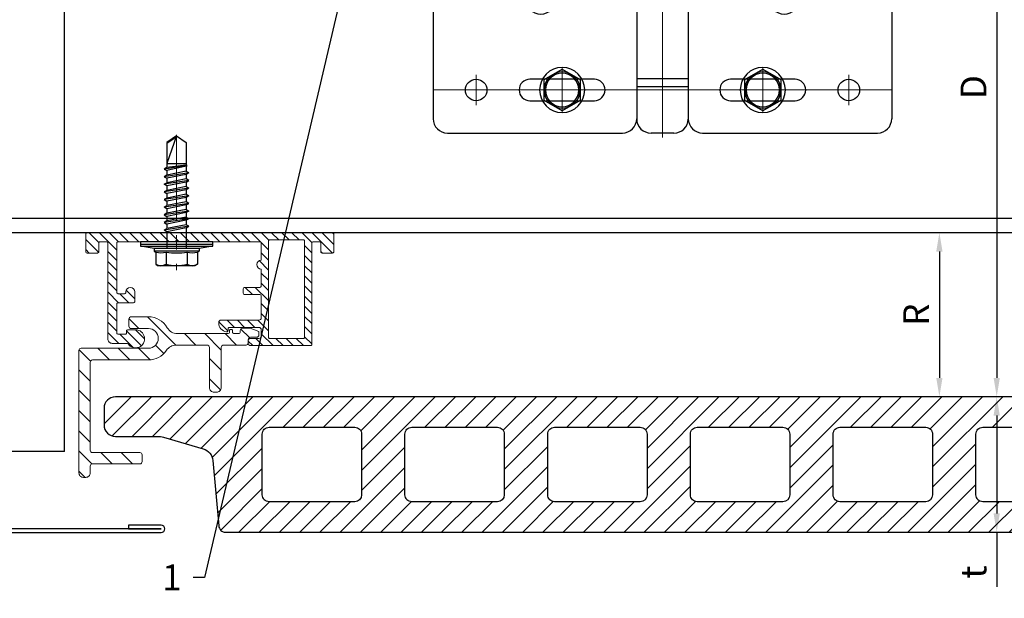
# Model space of a CAD drawing. Units: inches. Extents: x -53 to 339, y -206 to 286.
# Drawn here: x 308 to 317, y 115 to 120 of the extents above; entities that cross this region are included whole.
import ezdxf
from ezdxf import colors
from ezdxf.entities.mleader import LeaderData, LeaderLine
from ezdxf.math import Vec2, Vec3

# ---------------------------------------------------------------- set-up
doc = ezdxf.new("R2010")
doc.units = ezdxf.units.IN
doc.header["$MEASUREMENT"] = 0
doc.header["$PDMODE"] = 3
doc.linetypes.add('ACAD_ISO02W100', pattern=[15, 12, -3])
doc.linetypes.add('MITTE2', pattern=[28.575, 19.05, -3.175, 3.175, -3.175])
doc.layers.get('Defpoints').update_dxf_attribs({"lineweight": 0})
for name, color, linetype, lineweight in [('!74_Alu_Bracket', 155, 'Continuous', 30), ('!74_Alu_Profiles', 250, 'Continuous', 20), ('!74_Alu_Profiles_Layer_1', 250, 'Continuous', 30), ('!74_Fasteners', 252, 'Continuous', 25), ('!74_Panels', 201, 'Continuous', 30), ('!74_Panels_Dimensions', 5, 'Continuous', 25), ('Allface-Alu-Profiles', 7, 'Continuous', 9)]:
    doc.layers.add(name, color=color, linetype=linetype, lineweight=lineweight)
doc.layers.add('!74_Alu_Centerlines', color=1, linetype='MITTE2', lineweight=13, transparency=0.25)
doc.layers.add('Alu_Centerlines', color=1, linetype='MITTE2', lineweight=13, transparency=0.25)
doc.layers.add('!74_Alu_Hidden', color=3, linetype='ACAD_ISO02W100', lineweight=5, plot=False)
doc.styles.add('!74_Dim', font='isocpeur.ttf', dxfattribs={"width": 0.85})
doc.styles.get("Standard").update_dxf_attribs({"font": 'arial.ttf'})
doc.dimstyles.new('!74_6_Typ.joint+System components', dxfattribs={"dimscale": 2, "dimtxt": 0.1125, "dimasz": 0.082, "dimexe": 0.03, "dimexo": 0.03, "dimgap": 0.045, "dimtad": 1, "dimdec": 4, "dimrnd": 0.0625, "dimzin": 0, "dimlunit": 4, "dimtxsty": '!74_Dim', "dimcen": 0.13, "dimclrd": 256, "dimclre": 256, "dimclrt": 256, "dimazin": 2, "dimtp": 0.25, "dimtm": 0.25, "dimtfac": 1, "dimtdec": 4, "dimtmove": 1, "dimatfit": 2, "dimfxl": 7, "dimtolj": 1, "dimlwd": -1, "dimlwe": -1, "dimarcsym": 0})

# ---------------------------------------------------------------- blocks, each defined once
blk = doc.blocks.new('SLS48x16_DIN7976_tv')
at = {"layer": '!74_Alu_Centerlines'}
for p, q in [((0, 5), (0, -5)), ((-5, 0), (5, 0))]:
    blk.add_line(p, q, dxfattribs=at)
blk.add_lwpolyline([(-2.31, 4), (-4.62, 0), (-2.31, -4), (2.31, -4), (4.62, 0), (2.31, 4)], close=True)
for radius in [5, 4, 3.7]:
    blk.add_circle((0, 0), radius)
blk = doc.blocks.new('*U207')
at = {"lineweight": 5, "true_color": 0x009425, "transparency": 33554534}
h = blk.add_hatch(dxfattribs=at)
h.set_pattern_fill('ANSI31', color=104)
h.paths.add_polyline_path([(0, 2), (-0.1, 2), (-0.1, -2), (0, -2)])
at = {"lineweight": 25}
for p, q in [((-0.1, 2), (-2.975, 2)), ((-0.311, 2), (-0.311, 1.2229)), ((-0.205, -2), (-0.205, 2)), ((-0.1, -2), (-0.1, 2)), ((-3.1, 1.875), (-3.1, 0.35)), ((-1.9325, 0.9315), (-1.9325, 1.1925)), ((-0.3525, 1.1925), (-1.9325, 1.1925)), ((-1.9325, 0.9315), (-0.3525, 0.9315)), ((-0.311, 0.9011), (-0.311, -0.9011)), ((-1.35, 0.225), (-2.9783, 0.225)), ((-1.35, -0.225), (-1.35, 0.225)), ((-3.1, -0.1), (-3.1, 0.1)), ((-1.35, -0.225), (-2.9783, -0.225)), ((-3.1, -0.35), (-3.1, -1.875)), ((-1.9325, -1.1925), (-1.9325, -0.9315)), ((-0.3525, -0.9315), (-1.9325, -0.9315)), ((-1.9325, -1.1925), (-0.3525, -1.1925)), ((-0.311, -1.2229), (-0.311, -2)), ((-0.1, -2), (-2.975, -2))]:
    blk.add_line(p, q, dxfattribs=at)
at = {"color": 253}
for p, q in [((-0.311, 1.6406), (-0.1, 1.6406)), ((-0.311, 1.3594), (-0.1, 1.3594)), ((-0.311, 0.1406), (-0.1, 0.1406)), ((-0.311, -0.1406), (-0.1, -0.1406)), ((-0.311, -1.3594), (-0.1, -1.3594)), ((-0.311, -1.6406), (-0.1, -1.6406))]:
    blk.add_line(p, q, dxfattribs=at)
at = {"color": 253, "lineweight": 25}
for p, q in [((-2.8183, 1.1563), (-2.8183, 0.5938)), ((-2.6308, 0.5938), (-2.6308, 1.1563)), ((-2.6969, -0.225), (-2.6969, 0.225)), ((-2.6273, -0.225), (-2.6273, 0.225)), ((-1.8811, -0.225), (-1.8811, 0.225)), ((-1.8114, -0.225), (-1.8114, 0.225)), ((-1.4677, -0.225), (-1.4677, 0.225)), ((-2.8183, -0.5937), (-2.8183, -1.1562)), ((-2.6308, -1.1562), (-2.6308, -0.5937))]:
    blk.add_line(p, q, dxfattribs=at)
at = {"color": 104, "true_color": 0x009425}
blk.add_lwpolyline([(0, 2), (-0.1, 2), (-0.1, -2), (0, -2)], close=True, dxfattribs=at)
at = {"color": 253, "lineweight": 25}
for centre in [(-2.7245, 1.625), (-2.7245, -1.625)]:
    blk.add_circle(centre, 0.094, dxfattribs=at)
at = {"lineweight": 25}
for centre, radius, start, end in [((-2.975, 1.875), 0.125, 90, 180), ((-1.9325, 1.062), 0.1305, 90, 270), ((-0.1, 1.062), 0.1675, 128.81925, 231.18075), ((-2.975, 0.35), 0.125, 180, 270), ((-2.9766, 0.1016), 0.1234, 90.77555, 180.7551), ((-2.9766, -0.1016), 0.1234, 179.2449, 269.22445), ((-2.975, -0.35), 0.125, 90, 180), ((-1.9325, -1.062), 0.1305, 90, 270), ((-0.1, -1.062), 0.1675, 128.81925, 231.18075), ((-2.975, -1.875), 0.125, 180, 270)]:
    blk.add_arc(centre, radius, start, end, dxfattribs=at)
at = {"color": 253, "lineweight": 25}
for centre, start, end in [((-2.7245, 1.1563), 0, 180), ((-2.7245, 0.5938), 180, 0), ((-2.7245, -0.5937), 0, 180), ((-2.7245, -1.1562), 180, 0)]:
    blk.add_arc(centre, 0.0938, start, end, dxfattribs=at)
at = {"lineweight": 25}
for centre, start_param, end_param in [((-0.118, 1.062), 2.274091, 2.474758), ((-0.118, 1.062), 3.808427, 4.009094), ((-0.118, -1.062), 2.274091, 2.474758), ((-0.118, -1.062), 3.808427, 4.009094)]:
    blk.add_ellipse(centre, major_axis=(0.2984, 0), ratio=0.707107, start_param=start_param, end_param=end_param, dxfattribs=at)
for points, knots in [([(-0.311, 1.2229), (-0.3047, 1.2267), (-0.2983, 1.2299), (-0.2851, 1.2354), (-0.2783, 1.2377), (-0.2653, 1.2413), (-0.259, 1.2426), (-0.2468, 1.2444), (-0.2412, 1.2448), (-0.231, 1.2448), (-0.2263, 1.2444), (-0.2184, 1.2426), (-0.2151, 1.2413), (-0.2099, 1.2377), (-0.208, 1.2355), (-0.2056, 1.2299), (-0.205, 1.2267), (-0.205, 1.2229)], [0, 0, 0, 0, 0.125, 0.125, 0.25, 0.25, 0.375, 0.375, 0.5, 0.5, 0.625, 0.625, 0.75, 0.75, 0.875, 0.875, 1, 1, 1, 1]), ([(-0.3525, 1.1925), (-0.3515, 1.1847), (-0.3513, 1.1757), (-0.3514, 1.1562), (-0.3518, 1.1455), (-0.3527, 1.1229), (-0.3531, 1.1112), (-0.3537, 1.0869), (-0.3539, 1.0743), (-0.3539, 1.0492), (-0.3537, 1.0369), (-0.3531, 1.0126), (-0.3527, 1.0007), (-0.352, 0.9839), (-0.3518, 0.9785), (-0.3515, 0.9679), (-0.3514, 0.9628), (-0.3513, 0.948), (-0.3515, 0.9393), (-0.3525, 0.9315)], [0, 0, 0, 0, 0.125, 0.125, 0.25, 0.25, 0.375, 0.375, 0.5, 0.5, 0.625, 0.625, 0.75, 0.75, 0.8125, 0.8125, 0.875, 0.875, 1, 1, 1, 1]), ([(-0.205, 0.9011), (-0.205, 0.8973), (-0.2056, 0.894), (-0.208, 0.8886), (-0.2099, 0.8863), (-0.2151, 0.8827), (-0.2184, 0.8814), (-0.2262, 0.8797), (-0.2309, 0.8792), (-0.2411, 0.8792), (-0.2467, 0.8796), (-0.2589, 0.8814), (-0.2653, 0.8827), (-0.2783, 0.8863), (-0.2851, 0.8886), (-0.2982, 0.8941), (-0.3047, 0.8973), (-0.311, 0.9011)], [0, 0, 0, 0, 0.125, 0.125, 0.25, 0.25, 0.375, 0.375, 0.5, 0.5, 0.625, 0.625, 0.75, 0.75, 0.875, 0.875, 1, 1, 1, 1]), ([(-0.3525, -0.9315), (-0.3515, -0.9393), (-0.3513, -0.9483), (-0.3514, -0.9678), (-0.3518, -0.9785), (-0.3527, -1.0011), (-0.3531, -1.0128), (-0.3537, -1.0371), (-0.3539, -1.0497), (-0.3539, -1.0748), (-0.3537, -1.0871), (-0.3531, -1.1114), (-0.3527, -1.1233), (-0.352, -1.1401), (-0.3518, -1.1455), (-0.3515, -1.1561), (-0.3514, -1.1612), (-0.3513, -1.176), (-0.3515, -1.1847), (-0.3525, -1.1925)], [0, 0, 0, 0, 0.125, 0.125, 0.25, 0.25, 0.375, 0.375, 0.5, 0.5, 0.625, 0.625, 0.75, 0.75, 0.8125, 0.8125, 0.875, 0.875, 1, 1, 1, 1]), ([(-0.311, -0.9011), (-0.3047, -0.8973), (-0.2983, -0.8941), (-0.2851, -0.8886), (-0.2783, -0.8863), (-0.2653, -0.8827), (-0.259, -0.8814), (-0.2468, -0.8796), (-0.2412, -0.8792), (-0.231, -0.8792), (-0.2263, -0.8796), (-0.2184, -0.8814), (-0.2151, -0.8827), (-0.2099, -0.8863), (-0.208, -0.8885), (-0.2056, -0.8941), (-0.205, -0.8973), (-0.205, -0.9011)], [0, 0, 0, 0, 0.125, 0.125, 0.25, 0.25, 0.375, 0.375, 0.5, 0.5, 0.625, 0.625, 0.75, 0.75, 0.875, 0.875, 1, 1, 1, 1]), ([(-0.205, -1.2229), (-0.205, -1.2267), (-0.2056, -1.23), (-0.208, -1.2354), (-0.2099, -1.2377), (-0.2151, -1.2413), (-0.2184, -1.2426), (-0.2262, -1.2443), (-0.2309, -1.2448), (-0.2411, -1.2448), (-0.2467, -1.2444), (-0.2589, -1.2426), (-0.2653, -1.2413), (-0.2783, -1.2377), (-0.2851, -1.2354), (-0.2982, -1.2299), (-0.3047, -1.2267), (-0.311, -1.2229)], [0, 0, 0, 0, 0.125, 0.125, 0.25, 0.25, 0.375, 0.375, 0.5, 0.5, 0.625, 0.625, 0.75, 0.75, 0.875, 0.875, 1, 1, 1, 1])]:
    blk.add_open_spline(points, degree=3, knots=knots, dxfattribs=at)
at = {"layer": 'Alu_Centerlines'}
for p, q in [((-2.7245, 2), (-2.7245, -2)), ((-2.8579, 1.625), (-2.5911, 1.625)), ((-0.3504, 1.5), (-0.0606, 1.5)), ((-2.8579, 0.875), (-2.5911, 0.875)), ((-0.0606, 0), (-3.1394, 0)), ((-2.8579, -0.875), (-2.5911, -0.875)), ((-0.3504, -1.5), (-0.0606, -1.5)), ((-2.8579, -1.625), (-2.5911, -1.625))]:
    blk.add_line(p, q, dxfattribs=at)
blk = doc.blocks.new('*U165')
at = {"layer": '!74_Alu_Profiles_Layer_1', "color": 253, "linetype": 'Continuous', "ltscale": 0.05}
blk.add_line((-9.6677, 0.125), (13.3738, 0.125), dxfattribs=at)
at = {"layer": '!74_Alu_Profiles_Layer_1'}
blk.add_line((-9.6677, 0), (13.3738, 0), dxfattribs=at)
at = {"layer": '!74_Alu_Hidden'}
blk.add_attdef('LP/TP', (1.0061, 0.8292), '', height=0.15, rotation=90, dxfattribs=at)
blk = doc.blocks.new('*U166')
at = {"layer": '!74_Alu_Profiles_Layer_1'}
for q in [(12.5288, 2.36), (-14.9923, 0)]:
    blk.add_line((-14.9923, 2.36), q, dxfattribs=at)
at = {"layer": '!74_Alu_Hidden'}
blk.add_attdef('LP/TP', (1.0061, 0.8292), '', height=0.15, rotation=90, dxfattribs=at)
blk = doc.blocks.new('*D171')
at = {"layer": '!74_Panels_Dimensions', "transparency": 16777216}
blk.add_line((316.2538, 117.6078), (316.2538, 116.5053), dxfattribs=at)
for points in [[(316.2265, 117.6078), (316.2811, 117.6078), (316.2538, 117.7718)], [(316.2265, 116.5053), (316.2811, 116.5053), (316.2538, 116.3413)]]:
    blk.add_solid(points, dxfattribs=at)
at = {"layer": 'Defpoints', "color": 0, "transparency": 16777216}
for p in [(316.2538, 117.7718), (316.2538, 116.3413), (316.2538, 116.3413)]:
    blk.add_point(p, dxfattribs=at)
at = {"layer": '!74_Panels_Dimensions', "transparency": 16777216, "insert": (316.0513, 117.0566), "char_height": 0.225, "attachment_point": 5, "rotation": 90, "style": '!74_Dim'}
blk.add_mtext('\\A1;R', dxfattribs=at)
blk = doc.blocks.new('*D172')
at = {"layer": '!74_Panels_Dimensions', "transparency": 16777216}
for p, q in [((316.7538, 116.1773), (316.7538, 115.3242)), ((316.7538, 115.1602), (316.7538, 114.684))]:
    blk.add_line(p, q, dxfattribs=at)
for points in [[(316.7265, 116.1773), (316.7811, 116.1773), (316.7538, 116.3413)], [(316.7265, 115.3242), (316.7811, 115.3242), (316.7538, 115.1602)]]:
    blk.add_solid(points, dxfattribs=at)
at = {"layer": 'Defpoints', "color": 0, "transparency": 16777216}
for p in [(316.7538, 116.3413), (316.7538, 115.1602), (316.7538, 115.1602)]:
    blk.add_point(p, dxfattribs=at)
at = {"layer": '!74_Panels_Dimensions', "transparency": 16777216, "insert": (316.5513, 114.8122), "char_height": 0.225, "attachment_point": 5, "rotation": 90, "style": '!74_Dim'}
blk.add_mtext('\\A1;t', dxfattribs=at)
blk = doc.blocks.new('*D173')
at = {"layer": '!74_Panels_Dimensions', "transparency": 16777216}
blk.add_line((316.7538, 121.5774), (316.7538, 116.5053), dxfattribs=at)
for points in [[(316.7265, 121.5774), (316.7811, 121.5774), (316.7538, 121.7414)], [(316.7265, 116.5053), (316.7811, 116.5053), (316.7538, 116.3413)]]:
    blk.add_solid(points, dxfattribs=at)
at = {"layer": 'Defpoints', "color": 0, "transparency": 16777216}
for p in [(316.7538, 121.7414), (316.7538, 116.3413), (316.7538, 116.3413)]:
    blk.add_point(p, dxfattribs=at)
at = {"layer": '!74_Panels_Dimensions', "transparency": 16777216, "insert": (316.5513, 119.0413), "char_height": 0.225, "attachment_point": 5, "rotation": 90, "style": '!74_Dim'}
blk.add_mtext('\\A1;D', dxfattribs=at)
blk = doc.blocks.new('Terracotta typ. 1')
at = {"lineweight": 5, "transparency": 33554534}
h = blk.add_hatch(dxfattribs=at)
h.set_pattern_fill('ANSI31', color=256)
edge = h.paths.add_edge_path(flags=16)
edge.add_arc((-0.1192, 10.9039), 0.0591, 0, 90)
edge.add_line((-0.1192, 10.963), (-0.6496, 10.963))
edge.add_arc((-0.6496, 10.9039), 0.0591, 90, 180)
edge.add_line((-0.7087, 10.9039), (-0.7087, 10.1559))
edge.add_arc((-0.6496, 10.1559), 0.0591, 180, 270)
edge.add_line((-0.6496, 10.0968), (-0.1194, 10.0968))
edge.add_arc((-0.1194, 10.1561), 0.0592, 270, 359.82496)
edge.add_line((-0.0601, 10.1559), (-0.0601, 10.9039))
edge = h.paths.add_edge_path(flags=16)
edge.add_arc((-0.1192, 9.659), 0.0591, 0, 90)
edge.add_line((-0.1192, 9.7181), (-0.6496, 9.7181))
edge.add_arc((-0.6496, 9.659), 0.0591, 90, 180)
edge.add_line((-0.7087, 9.659), (-0.7087, 8.911))
edge.add_arc((-0.6496, 8.911), 0.0591, 180, 270)
edge.add_line((-0.6496, 8.852), (-0.1194, 8.852))
edge.add_arc((-0.1194, 8.9112), 0.0592, 270, 359.82496)
edge.add_line((-0.0601, 8.911), (-0.0601, 9.659))
edge = h.paths.add_edge_path(flags=16)
edge.add_arc((-0.1192, 8.4142), 0.0591, 360, 450)
edge.add_line((-0.1192, 8.4732), (-0.6496, 8.4732))
edge.add_arc((-0.6496, 8.4142), 0.0591, 90, 180)
edge.add_line((-0.7087, 8.4142), (-0.7087, 7.6661))
edge.add_arc((-0.6496, 7.6661), 0.0591, 180, 270)
edge.add_line((-0.6496, 7.6071), (-0.1194, 7.6071))
edge.add_arc((-0.1194, 7.6663), 0.0592, 270, 359.82496)
edge.add_line((-0.0601, 7.6661), (-0.0601, 8.4142))
edge = h.paths.add_edge_path(flags=16)
edge.add_arc((-0.1192, 7.1693), 0.0591, 0, 90)
edge.add_line((-0.1192, 7.2283), (-0.6496, 7.2283))
edge.add_arc((-0.6496, 7.1693), 0.0591, 90, 180)
edge.add_line((-0.7087, 7.1693), (-0.7087, 6.4212))
edge.add_arc((-0.6496, 6.4212), 0.0591, 180, 270)
edge.add_line((-0.6496, 6.3622), (-0.1194, 6.3622))
edge.add_arc((-0.1194, 6.4214), 0.0592, 270, 359.82496)
edge.add_line((-0.0601, 6.4212), (-0.0601, 7.1693))
edge = h.paths.add_edge_path(flags=16)
edge.add_arc((-0.1192, 5.9244), 0.0591, 360, 450)
edge.add_line((-0.1192, 5.9835), (-0.6496, 5.9835))
edge.add_arc((-0.6496, 5.9244), 0.0591, 90, 180)
edge.add_line((-0.7087, 5.9244), (-0.7087, 5.1764))
edge.add_arc((-0.6496, 5.1764), 0.0591, 180, 270)
edge.add_line((-0.6496, 5.1173), (-0.1194, 5.1173))
edge.add_arc((-0.1194, 5.1765), 0.0592, 270, 359.82496)
edge.add_line((-0.0601, 5.1764), (-0.0601, 5.9244))
edge = h.paths.add_edge_path(flags=16)
edge.add_arc((-0.1192, 4.6795), 0.0591, 0, 90)
edge.add_line((-0.1192, 4.7386), (-0.6496, 4.7386))
edge.add_arc((-0.6496, 4.6795), 0.0591, 90, 180)
edge.add_line((-0.7087, 4.6795), (-0.7087, 3.9315))
edge.add_arc((-0.6496, 3.9315), 0.0591, 180, 270)
edge.add_line((-0.6496, 3.8724), (-0.1194, 3.8724))
edge.add_arc((-0.1194, 3.9317), 0.0592, 270, 359.82496)
edge.add_line((-0.0601, 3.9315), (-0.0601, 4.6795))
edge = h.paths.add_edge_path(flags=16)
edge.add_arc((-0.1192, 3.4346), 0.0591, 0, 90)
edge.add_line((-0.1192, 3.4937), (-0.6496, 3.4937))
edge.add_arc((-0.6496, 3.4346), 0.0591, 90, 180)
edge.add_line((-0.7087, 3.4346), (-0.7087, 2.6866))
edge.add_arc((-0.6496, 2.6866), 0.0591, 180, 270)
edge.add_line((-0.6496, 2.6276), (-0.1194, 2.6276))
edge.add_arc((-0.1194, 2.6868), 0.0592, 270, 359.82496)
edge.add_line((-0.0601, 2.6866), (-0.0601, 3.4346))
edge = h.paths.add_edge_path(flags=16)
edge.add_arc((-0.1192, 2.1898), 0.0591, 0, 90)
edge.add_line((-0.1192, 2.2488), (-0.6496, 2.2488))
edge.add_arc((-0.6496, 2.1898), 0.0591, 90, 180)
edge.add_line((-0.7087, 2.1898), (-0.7087, 1.4417))
edge.add_arc((-0.6496, 1.4417), 0.0591, 180, 270)
edge.add_line((-0.6496, 1.3827), (-0.1194, 1.3827))
edge.add_arc((-0.1194, 1.4419), 0.0592, 270, 359.82496)
edge.add_line((-0.0601, 1.4417), (-0.0601, 2.1898))
edge = h.paths.add_edge_path()
edge.add_arc((-0.9553, 0.7667), 0.0197, 180, 270.00828, ccw=False)
edge.add_line((-0.9749, 0.7667), (-0.9749, 12.2441))
edge.add_arc((-0.8765, 12.2441), 0.0984, 90, 179.99172, ccw=False)
edge.add_line((-0.8765, 12.3425), (-0.7283, 12.3425))
edge.add_arc((-0.7283, 12.2441), 0.0984, 0, 90, ccw=False)
edge.add_line((-0.6299, 12.2441), (-0.6299, 11.8785))
edge.add_arc((-0.4331, 11.8785), 0.1968, 180, 196.2602)
edge.add_line((-0.622, 11.8234), (-0.5212, 11.4775))
edge.add_arc((-0.4078, 11.5105), 0.1181, 196.2602, 264.84255)
edge.add_line((-0.4184, 11.3929), (0.1503, 11.3416))
edge.add_arc((0.1487, 11.2842), 0.0574, -1.54703, 88.45297, ccw=False)
edge.add_line((0.2062, 11.2826), (0.2062, 0.0591))
edge.add_arc((0.1471, 0.0591), 0.0591, 270, 360, ccw=False)
edge.add_line((0.1471, 0), (-0.2756, 0))
edge.add_arc((-0.2771, 0.0772), 0.0772, 180, 271.12352, ccw=False)
edge.add_line((-0.3543, 0.0772), (-0.3543, 0.9267))
edge.add_arc((-0.4331, 0.9252), 0.0788, 1.12352, 90)
edge.add_line((-0.4331, 1.0039), (-0.5512, 1.0039))
edge.add_arc((-0.5512, 0.9252), 0.0787, 90, 180)
edge.add_line((-0.6299, 0.9252), (-0.6299, 0.747))
edge.add_line((-0.6299, 0.747), (-0.9553, 0.747))
at = {"color": 0}
for p, q in [((0.2062, 11.2826), (0.2062, 11.2826)), ((-0.0601, 10.9039), (-0.0601, 10.9039)), ((-0.0601, 9.659), (-0.0601, 9.659)), ((-0.0601, 8.4142), (-0.0601, 8.4142)), ((-0.0601, 7.1693), (-0.0601, 7.1693)), ((-0.0601, 5.9244), (-0.0601, 5.9244)), ((-0.0601, 4.6795), (-0.0601, 4.6795))]:
    blk.add_line(p, q, dxfattribs=at)
for points in [[(-0.9553, 0.747, -0.414256), (-0.9749, 0.7667), (-0.9749, 12.2441, -0.414171), (-0.8765, 12.3425), (-0.7283, 12.3425, -0.414214), (-0.6299, 12.2441), (-0.6299, 11.8785, 0.071068), (-0.622, 11.8234), (-0.5212, 11.4775, 0.308511), (-0.4184, 11.3929), (0.1503, 11.3416, -0.414214), (0.2062, 11.2826), (0.2062, 0.0591, -0.414214), (0.1471, 0), (-0.2756, 0, -0.419969), (-0.3543, 0.0772), (-0.3543, 0.9267, 0.408482), (-0.4331, 1.0039), (-0.5512, 1.0039, 0.414214), (-0.6299, 0.9252), (-0.6299, 0.747)], [(-0.0601, 10.9039, 0.414214), (-0.1192, 10.963), (-0.6496, 10.963, 0.414214), (-0.7087, 10.9039), (-0.7087, 10.1559, 0.414214), (-0.6496, 10.0968), (-0.1194, 10.0968, 0.413319), (-0.0601, 10.1559)], [(-0.0601, 9.659, 0.414214), (-0.1192, 9.7181), (-0.6496, 9.7181, 0.414214), (-0.7087, 9.659), (-0.7087, 8.911, 0.414214), (-0.6496, 8.852), (-0.1194, 8.852, 0.413319), (-0.0601, 8.911)], [(-0.0601, 8.4142, 0.414214), (-0.1192, 8.4732), (-0.6496, 8.4732, 0.414214), (-0.7087, 8.4142), (-0.7087, 7.6661, 0.414214), (-0.6496, 7.6071), (-0.1194, 7.6071, 0.413319), (-0.0601, 7.6661)], [(-0.0601, 7.1693, 0.414214), (-0.1192, 7.2283), (-0.6496, 7.2283, 0.414214), (-0.7087, 7.1693), (-0.7087, 6.4212, 0.414214), (-0.6496, 6.3622), (-0.1194, 6.3622, 0.413319), (-0.0601, 6.4212)], [(-0.0601, 5.9244, 0.414214), (-0.1192, 5.9835), (-0.6496, 5.9835, 0.414214), (-0.7087, 5.9244), (-0.7087, 5.1764, 0.414214), (-0.6496, 5.1173), (-0.1194, 5.1173, 0.413319), (-0.0601, 5.1764)], [(-0.0601, 4.6795, 0.414214), (-0.1192, 4.7386), (-0.6496, 4.7386, 0.414214), (-0.7087, 4.6795), (-0.7087, 3.9315, 0.414214), (-0.6496, 3.8724), (-0.1194, 3.8724, 0.413319), (-0.0601, 3.9315)]]:
    blk.add_lwpolyline(points, format="xyb", close=True, dxfattribs=at)
blk = doc.blocks.new('SSKTB55x25+Di16_fv')
at = {"layer": '!74_Alu_Centerlines'}
blk.add_line((0, -23.7), (0, 6.3), dxfattribs=at)
for p, q in [((-4.62, 4.97), (-4.05, 5.3)), ((-4.62, 2.3), (-4.62, 4.97)), ((-4.05, 5.3), (4.05, 5.3)), ((-2.31, 2.3), (-2.31, 4.97)), ((2.31, 2.3), (2.31, 4.97)), ((2.31, 2.3), (2.31, 4.77)), ((4.62, 4.97), (4.05, 5.3)), ((4.62, 2.3), (4.62, 4.97)), ((4.62, 2.3), (4.62, 4.77)), ((-5, 2.06), (-4.62, 2.3)), ((5, 2.06), (4.62, 2.3)), ((-8, 1), (-5, 1.5)), ((8, 0.5), (-8, 0.5)), ((-5, 2.06), (5, 2.06)), ((-5, 1.5), (-5, 2.06)), ((-5, 1.5), (5, 1.5)), ((-2.14, -3.07), (-2.14, 1.5)), ((2.16, -2.22), (2.16, 1.5)), ((5, 1.5), (5, 2.06)), ((5, 1.5), (8, 1)), ((-2.14, -3.07), (-2.14, -2.07)), ((-2.74, -3.42), (2.76, -2.57)), ((-2.14, -3.07), (-2.74, -3.42)), ((-2.74, -3.42), (-2.14, -3.76)), ((-2.74, -5.11), (2.76, -4.26)), ((-2.14, -3.07), (2.16, -2.22)), ((-2.14, -3.76), (2.16, -2.92)), ((-2.14, -4.76), (-2.14, -3.76)), ((-2.14, -4.76), (2.16, -3.92)), ((2.16, -2.22), (2.76, -2.57)), ((2.76, -2.57), (2.16, -2.92)), ((2.16, -3.92), (2.16, -2.92)), ((2.76, -4.26), (2.16, -3.92)), ((2.16, -4.61), (2.76, -4.26)), ((-2.74, -5.11), (-2.14, -4.76)), ((-2.14, -5.46), (-2.74, -5.11)), ((-2.74, -6.8), (2.76, -5.96)), ((-2.74, -6.8), (-2.14, -6.46)), ((-2.14, -5.46), (2.16, -4.61)), ((-2.14, -6.46), (-2.14, -5.46)), ((-2.14, -6.46), (2.16, -5.61)), ((-2.14, -7.15), (2.16, -6.3)), ((2.16, -5.61), (2.16, -4.61)), ((2.76, -5.96), (2.16, -5.61)), ((2.16, -6.3), (2.76, -5.96)), ((2.16, -7.3), (2.16, -6.3)), ((-2.14, -7.15), (-2.74, -6.8)), ((-2.74, -8.5), (2.76, -7.65)), ((-2.14, -8.15), (-2.74, -8.5)), ((-2.74, -8.5), (-2.14, -8.84)), ((-2.14, -8.15), (-2.14, -7.15)), ((-2.14, -8.15), (2.16, -7.3)), ((-2.14, -8.84), (2.16, -8)), ((2.16, -7.3), (2.76, -7.65)), ((2.76, -7.65), (2.16, -8)), ((2.16, -9), (2.16, -8)), ((-2.74, -10.19), (2.76, -9.34)), ((-2.74, -10.19), (-2.14, -9.84)), ((-2.14, -10.54), (-2.74, -10.19)), ((-2.14, -9.84), (-2.14, -8.84)), ((-2.14, -9.84), (2.16, -9)), ((-2.14, -10.54), (2.16, -9.69)), ((-2.14, -11.54), (-2.14, -10.54)), ((-2.14, -11.54), (2.16, -10.69)), ((2.76, -9.34), (2.16, -9)), ((2.16, -9.69), (2.76, -9.34)), ((2.16, -10.69), (2.16, -9.69)), ((2.76, -11.04), (2.16, -10.69)), ((-2.74, -11.88), (2.76, -11.04)), ((-2.74, -11.88), (-2.14, -11.54)), ((-2.14, -12.23), (-2.74, -11.88)), ((-2.74, -13.57), (2.76, -12.73)), ((-2.14, -12.23), (2.16, -11.38)), ((-2.14, -13.23), (-2.14, -12.23)), ((-2.14, -13.23), (2.16, -12.38)), ((-2.14, -13.92), (2.16, -13.07)), ((2.16, -11.38), (2.76, -11.04)), ((2.16, -12.38), (2.16, -11.38)), ((2.16, -12.38), (2.76, -12.73)), ((2.76, -12.73), (2.16, -13.07)), ((2.16, -14.07), (2.16, -13.07)), ((-2.14, -13.23), (-2.74, -13.57)), ((-2.74, -13.57), (-2.14, -13.92)), ((-2.74, -15.27), (2.76, -14.42)), ((-2.74, -15.27), (-2.14, -14.92)), ((-2.14, -15.61), (-2.74, -15.27)), ((-2.14, -14.92), (-2.14, -13.92)), ((-2.14, -14.92), (2.16, -14.07)), ((-2.14, -15.61), (2.16, -14.77)), ((2.76, -14.42), (2.16, -14.07)), ((2.16, -14.77), (2.76, -14.42)), ((2.16, -15.77), (2.16, -14.77)), ((-2.35, -16.88), (2.76, -16.11)), ((-2.14, -16.76), (-2.35, -16.88)), ((-2.35, -16.88), (-2.14, -17)), ((-2.14, -16.76), (-2.14, -15.61)), ((-2.14, -16.76), (2.16, -15.77)), ((-2.14, -17), (2.16, -16.46)), ((-2.14, -17.31), (-2.14, -17)), ((-2.14, -22), (-2.14, -17.31)), ((2.16, -17.31), (-2.14, -17.31)), ((0, -23.5), (2.16, -17.31)), ((2.76, -16.11), (2.16, -15.77)), ((2.16, -16.46), (2.76, -16.11)), ((2.16, -22), (2.16, -16.46)), ((0.11, -23.18), (2.16, -21.77)), ((0, -23.5), (-2.14, -22)), ((0, -23.5), (2.16, -22))]:
    blk.add_line(p, q)
blk.add_lwpolyline([(-8, 0), (8, 0), (8, 1), (-8, 1)], close=True)
for centre, radius, start, end in [((-3.46, 3.1), 2.2, 58.2882, 121.7118), ((0, -2.95), 8.25, 73.7496, 106.2504), ((3.46, 3.1), 2.2, 58.2882, 121.7118), ((-3.46, -2.59), 5.03, 76.7228, 103.2772), ((0, -12.85), 15.33, 81.3353, 98.6647), ((3.46, -2.59), 5.03, 76.7228, 103.2772)]:
    blk.add_arc(centre, radius, start, end)
blk = doc.blocks.new('*U69')
at = {"transparency": 33554559}
h = blk.add_hatch(dxfattribs=at)
h.set_pattern_fill('ANSI31', color=256)
edge = h.paths.add_edge_path()
edge.add_line((-1.9961, 0.3003), (-1.937, 0.3003))
edge.add_arc((-1.937, 0.32), 0.0197, 270, 360)
edge.add_line((-1.9173, 0.32), (-1.9173, 0.7334))
edge.add_arc((-1.8976, 0.7334), 0.0197, 90, 180, ccw=False)
edge.add_line((-1.8976, 0.7531), (-1.1298, 0.7531))
edge.add_arc((-1.1298, 0.7331), 0.02, 0, 90, ccw=False)
edge.add_line((-1.1098, 0.7331), (-1.1098, 0.2455))
edge.add_arc((-0.9213, 0.2455), 0.1885, 180, 236.45804)
edge.add_arc((-1.082, 0.003), 0.1024, 0, 56.45804, ccw=False)
edge.add_line((-0.9796, 0.003), (-0.9796, -0.2657))
edge.add_arc((-1.0006, -0.2657), 0.021, 270, 360, ccw=False)
edge.add_line((-1.0006, -0.2867), (-1.3494, -0.2867))
edge.add_arc((-1.3494, -0.3277), 0.041, 90, 180)
edge.add_line((-1.3904, -0.3277), (-1.3904, -0.3482))
edge.add_arc((-1.3494, -0.3482), 0.041, 180, 270)
edge.add_line((-1.3494, -0.3892), (-1.0004, -0.3892))
edge.add_arc((-1.0004, -0.4102), 0.021, 0, 90, ccw=False)
edge.add_line((-0.9794, -0.4102), (-0.9794, -0.6057))
edge.add_arc((-0.9594, -0.6057), 0.02, 180.06392, 270.06392)
edge.add_line((-0.9593, -0.6257), (-0.9316, -0.6256))
edge.add_arc((-0.9316, -0.6456), 0.02, 0.06392, 90.06392, ccw=False)
edge.add_line((-0.9116, -0.6456), (-0.9116, -0.6981))
edge.add_arc((-0.8916, -0.6981), 0.02, 180.06392, 270.08618)
edge.add_line((-0.8915, -0.7181), (-0.8619, -0.718))
edge.add_line((-0.8619, -0.718), (-0.8329, -0.6405))
edge.add_line((-0.8329, -0.6405), (-0.833, -0.5753))
edge.add_arc((-0.853, -0.5753), 0.02, 0.06392, 90.06392)
edge.add_line((-0.8531, -0.5553), (-0.8645, -0.5553))
edge.add_arc((-0.8645, -0.5403), 0.015, 180.05159, 270.06392, ccw=False)
edge.add_line((-0.8795, -0.5403), (-0.8795, -0.4989))
edge.add_arc((-0.8695, -0.4989), 0.01, 90, 180.05159, ccw=False)
edge.add_line((-0.8695, -0.4889), (-0.8539, -0.4889))
edge.add_arc((-0.8539, -0.4789), 0.01, 270, 360)
edge.add_line((-0.8439, -0.4789), (-0.8439, -0.471))
edge.add_arc((-0.8539, -0.471), 0.01, 360, 450)
edge.add_line((-0.8539, -0.461), (-0.8695, -0.461))
edge.add_arc((-0.8695, -0.451), 0.01, 180.06392, 270, ccw=False)
edge.add_line((-0.8795, -0.451), (-0.8795, -0.0072))
edge.add_arc((-0.7771, -0.0072), 0.1024, 119.70367, 180, ccw=False)
edge.add_arc((-0.9213, 0.2455), 0.1885, 299.70367, 360)
edge.add_line((-0.7328, 0.2455), (-0.7328, 0.3957))
edge.add_arc((-0.7528, 0.3957), 0.02, 360, 450)
edge.add_line((-0.7528, 0.4157), (-0.8152, 0.4157))
edge.add_arc((-0.8152, 0.3957), 0.02, 90, 180)
edge.add_line((-0.8352, 0.3957), (-0.8352, 0.2455))
edge.add_arc((-0.9213, 0.2455), 0.0861, -180, 0, ccw=False)
edge.add_line((-1.0073, 0.2455), (-1.0073, 0.8315))
edge.add_arc((-1.0273, 0.8315), 0.02, 0, 90)
edge.add_line((-1.0273, 0.8515), (-2.0945, 0.8515))
edge.add_arc((-2.0945, 0.8122), 0.0394, 90, 180)
edge.add_line((-2.1339, 0.8122), (-2.1339, 0.7925))
edge.add_arc((-2.0945, 0.7925), 0.0394, 180, 270)
edge.add_line((-2.0945, 0.7531), (-2.0354, 0.7531))
edge.add_arc((-2.0354, 0.7334), 0.0197, 0, 90, ccw=False)
edge.add_line((-2.0157, 0.7334), (-2.0157, 0.32))
edge.add_arc((-1.9961, 0.32), 0.0197, 180, 270)
h = blk.add_hatch(dxfattribs=at)
h.set_pattern_fill('ANSI31', color=256, scale=0.5)
h.set_pattern_definition([(45, (0.15045, 3.37243), (-0.0441942, 0.0441942), [])])
edge = h.paths.add_edge_path(flags=16)
edge.add_arc((-0.0709, -0.8097), 0.00787, 0, 90, ccw=False)
edge.add_line((-0.063, -0.8097), (-0.063, -1.1089))
edge.add_arc((-0.0709, -1.1089), 0.00787, -90, 0, ccw=False)
edge.add_line((-0.0709, -1.1168), (-0.9134, -1.1168))
edge.add_arc((-0.9134, -1.1089), 0.00787, 180, 270, ccw=False)
edge.add_line((-0.9213, -1.1089), (-0.9213, -0.8097))
edge.add_arc((-0.9134, -0.8097), 0.00787, 90, 180, ccw=False)
edge.add_line((-0.9134, -0.8018), (-0.0709, -0.8018))
edge = h.paths.add_edge_path()
edge.add_line((-0.0787, -0.0136), (-0.0787, -0.727))
edge.add_arc((-0.0906, -0.727), 0.0118, -90, 0, ccw=False)
edge.add_line((-0.0906, -0.7388), (-0.2382, -0.7388))
edge.add_arc((-0.2776, -0.7388), 0.0394, 360, 540)
edge.add_line((-0.3169, -0.7388), (-0.4646, -0.7388))
edge.add_arc((-0.4646, -0.727), 0.0118, 180, 270, ccw=False)
edge.add_line((-0.4764, -0.727), (-0.4764, -0.5932))
edge.add_arc((-0.4882, -0.5932), 0.0118, 0, 90)
edge.add_line((-0.4882, -0.5814), (-0.5276, -0.5814))
edge.add_arc((-0.5276, -0.5932), 0.0118, 90, 180)
edge.add_line((-0.5394, -0.5932), (-0.5394, -0.727))
edge.add_arc((-0.5512, -0.727), 0.0118, -90, 0, ccw=False)
edge.add_line((-0.5512, -0.7388), (-0.7423, -0.7388))
edge.add_arc((-0.7423, -0.7188), 0.02, 180, 270, ccw=False)
edge.add_line((-0.7623, -0.7188), (-0.7623, -0.3871))
edge.add_arc((-0.7823, -0.3871), 0.02, 360, 450)
edge.add_line((-0.7823, -0.3671), (-0.7865, -0.3671))
edge.add_arc((-0.7865, -0.4458), 0.0787, 90, 172.58766)
edge.add_arc((-0.8528, -0.4372), 0.0118, 172.58766, 270)
edge.add_line((-0.8528, -0.449), (-0.837, -0.449))
edge.add_arc((-0.837, -0.4608), 0.0117, 0, 90, ccw=False)
edge.add_line((-0.8253, -0.4608), (-0.8253, -0.7188))
edge.add_arc((-0.8453, -0.7188), 0.02, -90, 0, ccw=False)
edge.add_line((-0.8453, -0.7388), (-0.9013, -0.7388))
edge.add_arc((-0.9013, -0.7188), 0.02, 180, 270, ccw=False)
edge.add_line((-0.9213, -0.7188), (-0.9213, -0.6456))
edge.add_arc((-0.9413, -0.6456), 0.02, 360, 450)
edge.add_line((-0.9413, -0.6256), (-0.9643, -0.6256))
edge.add_arc((-0.9643, -0.6456), 0.02, 90, 180)
edge.add_line((-0.9843, -0.6456), (-0.9843, -1.168))
edge.add_arc((-0.9724, -1.168), 0.0118, 180, 270)
edge.add_line((-0.9724, -1.1798), (-0.0906, -1.1798))
edge.add_arc((-0.0906, -1.1916), 0.0118, 0, 90, ccw=False)
edge.add_line((-0.0787, -1.1916), (-0.0787, -1.2467))
edge.add_arc((-0.0906, -1.2467), 0.0118, -90, 0, ccw=False)
edge.add_line((-0.0906, -1.2585), (-0.1654, -1.2585))
edge.add_arc((-0.1654, -1.2703), 0.0118, 90, 180)
edge.add_line((-0.1772, -1.2703), (-0.1772, -1.3609))
edge.add_arc((-0.1654, -1.3609), 0.0118, 180, 270)
edge.add_line((-0.1654, -1.3727), (-0.0118, -1.3727))
edge.add_arc((-0.0118, -1.3609), 0.0118, 270, 360)
edge.add_line((0, -1.3609), (0, -1.1798))
edge.add_line((0, -1.1798), (0, 0.7808))
edge.add_arc((-0.0118, 0.7808), 0.0118, 0, 90)
edge.add_line((-0.0118, 0.7927), (-0.1654, 0.7927))
edge.add_arc((-0.1654, 0.7808), 0.0118, 90, 180)
edge.add_line((-0.1772, 0.7808), (-0.1772, 0.6903))
edge.add_arc((-0.1654, 0.6903), 0.0118, 180, 270)
edge.add_line((-0.1654, 0.6785), (-0.0906, 0.6785))
edge.add_arc((-0.0906, 0.6667), 0.0118, 0, 90, ccw=False)
edge.add_line((-0.0787, 0.6667), (-0.0787, 0.6116))
edge.add_arc((-0.0906, 0.6116), 0.0118, -90, 0, ccw=False)
edge.add_line((-0.0906, 0.5997), (-0.9252, 0.5997))
edge.add_arc((-0.9252, 0.5604), 0.0394, 90, 180)
edge.add_line((-0.9646, 0.5604), (-0.9646, 0.4324))
edge.add_arc((-0.9764, 0.4324), 0.0118, -55.58261, 0, ccw=False)
edge.add_arc((-0.9252, 0.3577), 0.0787, 124.41739, 360)
edge.add_line((-0.8465, 0.3577), (-0.8465, 0.4247))
edge.add_arc((-0.8583, 0.4247), 0.0118, 0, 90)
edge.add_line((-0.8583, 0.4365), (-0.874, 0.4365))
edge.add_arc((-0.874, 0.4483), 0.0118, 180, 270, ccw=False)
edge.add_line((-0.8858, 0.4483), (-0.8858, 0.5092))
edge.add_arc((-0.874, 0.5092), 0.0118, 90, 180, ccw=False)
edge.add_line((-0.874, 0.521), (-0.622, 0.521))
edge.add_arc((-0.622, 0.5092), 0.0118, 0, 90, ccw=False)
edge.add_line((-0.6102, 0.5092), (-0.6102, 0.3753))
edge.add_arc((-0.5984, 0.3753), 0.0118, 180, 270)
edge.add_line((-0.5984, 0.3635), (-0.5157, 0.3635))
edge.add_arc((-0.5157, 0.4029), 0.0394, 270, 450)
edge.add_line((-0.5157, 0.4423), (-0.5197, 0.4423))
edge.add_arc((-0.5197, 0.4541), 0.0118, 180, 270, ccw=False)
edge.add_line((-0.5315, 0.4541), (-0.5315, 0.5092))
edge.add_arc((-0.5197, 0.5092), 0.0118, 90, 180, ccw=False)
edge.add_line((-0.5197, 0.521), (-0.0906, 0.521))
edge.add_arc((-0.0906, 0.5092), 0.0118, 0, 90, ccw=False)
edge.add_line((-0.0787, 0.5092), (-0.0787, 0.0136))
edge.add_arc((-0.0807, 0), 0.0138, -81.78679, 81.78679, ccw=False)
for points in [[(-1.9961, 0.3003), (-1.937, 0.3003, 0.414214), (-1.9173, 0.32), (-1.9173, 0.7334, -0.414214), (-1.8976, 0.7531), (-1.1298, 0.7531, -0.414214), (-1.1098, 0.7331), (-1.1098, 0.2455, 0.251452), (-1.0254, 0.0884, -0.251452), (-0.9796, 0.003), (-0.9796, -0.2657, -0.414214), (-1.0006, -0.2867), (-1.3494, -0.2867, 0.414214), (-1.3904, -0.3277), (-1.3904, -0.3482, 0.414214), (-1.3494, -0.3892), (-1.0004, -0.3892, -0.414214), (-0.9794, -0.4102), (-0.9794, -0.6057, 0.414214), (-0.9593, -0.6257), (-0.9316, -0.6256, -0.414214), (-0.9116, -0.6456), (-0.9116, -0.6981, 0.414327), (-0.8915, -0.7181), (-0.8619, -0.718), (-0.8329, -0.6405), (-0.833, -0.5753, 0.414214), (-0.8531, -0.5553), (-0.8645, -0.5553, -0.414277), (-0.8795, -0.5403), (-0.8795, -0.4989, -0.414477), (-0.8695, -0.4889), (-0.8539, -0.4889, 0.414214), (-0.8439, -0.4789), (-0.8439, -0.471, 0.414214), (-0.8539, -0.461), (-0.8695, -0.461, -0.413887), (-0.8795, -0.451), (-0.8795, -0.0072, -0.269335), (-0.8279, 0.0818, 0.269335), (-0.7328, 0.2455), (-0.7328, 0.3957, 0.414214), (-0.7528, 0.4157), (-0.8152, 0.4157, 0.414214), (-0.8352, 0.3957), (-0.8352, 0.2455, -1), (-1.0073, 0.2455), (-1.0073, 0.8315, 0.414214), (-1.0273, 0.8515), (-2.0945, 0.8515, 0.414214), (-2.1339, 0.8122), (-2.1339, 0.7925, 0.414214), (-2.0945, 0.7531), (-2.0354, 0.7531, -0.414214), (-2.0157, 0.7334), (-2.0157, 0.32, 0.414214)], [(-0.0787, -0.0136), (-0.0787, -0.727, -0.414214), (-0.0906, -0.7388), (-0.2382, -0.7388, 1), (-0.3169, -0.7388), (-0.4646, -0.7388, -0.414214), (-0.4764, -0.727), (-0.4764, -0.5932, 0.414214), (-0.4882, -0.5814), (-0.5276, -0.5814, 0.414214), (-0.5394, -0.5932), (-0.5394, -0.727, -0.414214), (-0.5512, -0.7388), (-0.7423, -0.7388, -0.414214), (-0.7623, -0.7188), (-0.7623, -0.3871, 0.414214), (-0.7823, -0.3671), (-0.7865, -0.3671, 0.37681), (-0.8646, -0.4357, 0.452633), (-0.8528, -0.449), (-0.837, -0.449, -0.414214), (-0.8253, -0.4608), (-0.8253, -0.7188, -0.414214), (-0.8453, -0.7388), (-0.9013, -0.7388, -0.414214), (-0.9213, -0.7188), (-0.9213, -0.6456, 0.414214), (-0.9413, -0.6256), (-0.9643, -0.6256, 0.414214), (-0.9843, -0.6456), (-0.9843, -1.168, 0.414214), (-0.9724, -1.1798), (-0.0906, -1.1798, -0.414214), (-0.0787, -1.1916), (-0.0787, -1.2467, -0.414214), (-0.0906, -1.2585), (-0.1654, -1.2585, 0.414214), (-0.1772, -1.2703), (-0.1772, -1.3609, 0.414214), (-0.1654, -1.3727), (-0.0118, -1.3727, 0.414214), (0, -1.3609), (0, -1.1798), (0, 0.7808, 0.414214), (-0.0118, 0.7927), (-0.1654, 0.7927, 0.414214), (-0.1772, 0.7808), (-0.1772, 0.6903, 0.414214), (-0.1654, 0.6785), (-0.0906, 0.6785, -0.414214), (-0.0787, 0.6667), (-0.0787, 0.6116, -0.414214), (-0.0906, 0.5997), (-0.9252, 0.5997, 0.414214), (-0.9646, 0.5604), (-0.9646, 0.4324, -0.247394), (-0.9697, 0.4227, 1.657435), (-0.8465, 0.3577), (-0.8465, 0.4247, 0.414214), (-0.8583, 0.4365), (-0.874, 0.4365, -0.414214), (-0.8858, 0.4483), (-0.8858, 0.5092, -0.414214), (-0.874, 0.521), (-0.622, 0.521, -0.414214), (-0.6102, 0.5092), (-0.6102, 0.3753, 0.414214), (-0.5984, 0.3635), (-0.5157, 0.3635, 1), (-0.5157, 0.4423), (-0.5197, 0.4423, -0.414214), (-0.5315, 0.4541), (-0.5315, 0.5092, -0.414214), (-0.5197, 0.521), (-0.0906, 0.521, -0.414214), (-0.0787, 0.5092), (-0.0787, 0.0136, -0.866025)], [(-0.0709, -0.8018, -0.414214), (-0.063, -0.8097), (-0.063, -1.1089, -0.414214), (-0.0709, -1.1168), (-0.9134, -1.1168, -0.414214), (-0.9213, -1.1089), (-0.9213, -0.8097, -0.414214), (-0.9134, -0.8018)]]:
    blk.add_lwpolyline(points, format="xyb", close=True)
at = {"layer": '!74_Fasteners', "xscale": 0.03937007874015749, "yscale": 0.03937007874015749, "zscale": 0.03937007874015749, "rotation": 89.99999999999999}
blk.add_blockref('SSKTB55x25+Di16_fv', (-0.0787, 0), dxfattribs=at)

msp = doc.modelspace()

# ---------------------------------------------------------------- linework, layer by layer
msp.add_lwpolyline([(309.46731, 115.22056), (309.18056, 115.22056), (309.18056, 115.18931), (309.46731, 115.18931), (306.26441, 115.18931), (306.26441, 118.19425), (306.23316, 118.19425), (306.23316, 115.15806), (309.46731, 115.15806, 1)], format="xyb", close=True)

# ---------------------------------------------------------------- block references
at = {"layer": '!74_Alu_Bracket', "rotation": 90}
msp.add_blockref('*U207', (313.83866, 121.74137), dxfattribs=at)
at = {"layer": '!74_Alu_Profiles', "rotation": 90}
msp.add_blockref('*U69', (309.60094, 117.77182), dxfattribs=at)
at = {"layer": '!74_Alu_Profiles_Layer_1', "xscale": -1}
msp.add_blockref('*U165', (319.76326, 117.77184), dxfattribs=at)
at = {"layer": '!74_Fasteners', "xscale": -0.03937, "yscale": 0.03937, "zscale": 0.03937, "rotation": 90}
for p in [(312.96366, 119.01687), (314.71366, 119.01687)]:
    msp.add_blockref('SLS48x16_DIN7976_tv', p, dxfattribs=at)
at = {"layer": '!74_Panels', "xscale": -1, "rotation": 90}
msp.add_blockref('Terracotta typ. 1', (321.31101, 115.36631), dxfattribs=at)
at = {"layer": 'Allface-Alu-Profiles', "xscale": -1, "rotation": 270}
msp.add_blockref('*U166', (306.26441, 130.85632), dxfattribs=at)

# ---------------------------------------------------------------- dimensions: what is measured, and where the dimension line sits
at = {"layer": '!74_Panels_Dimensions'}
dim = msp.add_linear_dim(base=(316.75381, 116.34128), p1=(316.75381, 121.74137), p2=(316.75381, 116.34128), angle=270, text='D', dimstyle='!74_6_Typ.joint+System components', override={"dimtmove": 0}, dxfattribs=at)
dim.commit()
dim.dimension.update_dxf_attribs({"geometry": '*D173', "text_midpoint": (316.55131, 119.04132)})
for base, p1, p2, text, picture, middle in [((316.25381, 116.34128), (316.25381, 117.77184), (316.25381, 116.34128), 'R', '*D171', (316.25381, 117.05656)), ((316.75381, 115.16017), (316.75381, 116.34128), (316.75381, 115.16017), 't', '*D172', (316.75381, 114.81223))]:
    dim = msp.add_linear_dim(base=base, p1=p1, p2=p2, angle=270, text=text, dimstyle='!74_6_Typ.joint+System components', override={"dimtmove": 0}, dxfattribs=at)
    dim.commit()
    dim.dimension.update_dxf_attribs({"geometry": picture, "text_midpoint": middle, "dimtype": 160})

# ---------------------------------------------------------------- leaders
ml = msp.add_multileader_mtext('Standard', dxfattribs=at)
ml.set_content('10', color=256, style='!74_Dim')
ml.set_leader_properties(color=256)
ml.build(insert=Vec2(0, 0))
ml.multileader.update_dxf_attribs({"has_text_frame": 1, "text_left_attachment_type": 2, "text_right_attachment_type": 2, "dogleg_length": 0.0493, "arrow_head_size": 0.25, "scale": 2})
ctx = ml.context
ctx.base_point, ctx.scale, ctx.char_height, ctx.arrow_head_size, ctx.landing_gap_size, ctx.plane_origin = Vec3(302.41171, 119.12646), 2, 0.225, 0.25, 0.1, Vec3(300.14101, 123.73004)
ctx.left_attachment, ctx.right_attachment, ctx.text_align_type = 2, 2, 2
notes = []
notes.append((ctx, [(1, (1, 1, 0), (302.90156, 119.12646), (-1, 0), 0.0986, [(0, [(310.17145, 122.31383)], 0, [])])]))
ctx.mtext.insert, ctx.mtext.alignment, ctx.mtext.line_spacing_factor, ctx.mtext.flow_direction = Vec3(302.70296, 119.23896), 3, 1.071429, 5
ml = msp.add_multileader_mtext('Standard', dxfattribs=at)
ml.set_content('1', color=256, style='!74_Dim')
ml.set_leader_properties(color=256)
ml.build(insert=Vec2(0, 0))
ml.multileader.update_dxf_attribs({"has_text_frame": 1, "text_left_attachment_type": 2, "text_right_attachment_type": 2, "dogleg_length": 0.0493, "arrow_head_size": 0.25, "scale": 2})
ctx = ml.context
ctx.base_point, ctx.scale, ctx.char_height, ctx.arrow_head_size, ctx.landing_gap_size, ctx.plane_origin = Vec3(309.48753, 114.76642), 2, 0.225, 0.25, 0.1, Vec3(306.70358, 118.92734)
ctx.left_attachment, ctx.right_attachment, ctx.text_align_type = 2, 2, 2
notes.append((ctx, [(1, (1, 1, 0), (309.8435, 114.76642), (-1, 0), 0.0986, [(0, [(311.6256, 122.36637)], 0, [])])]))
ctx.mtext.insert, ctx.mtext.alignment, ctx.mtext.line_spacing_factor, ctx.mtext.flow_direction = Vec3(309.6449, 114.87892), 3, 1.071429, 5
ml = msp.add_multileader_mtext('Standard', dxfattribs=at)
ml.set_content('11', color=256, style='!74_Dim')
ml.set_leader_properties(color=256)
ml.build(insert=Vec2(0, 0))
ml.multileader.update_dxf_attribs({"has_text_frame": 1, "text_left_attachment_type": 2, "text_right_attachment_type": 2, "dogleg_length": 0.0493, "arrow_head_size": 0.25, "scale": 2})
ctx = ml.context
ctx.base_point, ctx.scale, ctx.char_height, ctx.arrow_head_size, ctx.landing_gap_size, ctx.plane_origin = Vec3(302.44996, 117.92147), 2, 0.225, 0.25, 0.1, Vec3(300.14101, 123.16563)
ctx.left_attachment, ctx.right_attachment, ctx.text_align_type = 2, 2, 2
notes.append((ctx, [(1, (1, 1, 0), (302.90156, 117.92147), (-1, 0), 0.0986, [(0, [(311.04752, 122.05802)], 0, [])])]))
ctx.mtext.insert, ctx.mtext.alignment, ctx.mtext.line_spacing_factor, ctx.mtext.flow_direction = Vec3(302.70296, 118.03397), 3, 1.071429, 5
ml = msp.add_multileader_mtext('Standard', dxfattribs=at)
ml.set_content('8', color=256, style='!74_Dim')
ml.set_leader_properties(color=256)
ml.build(insert=Vec2(0, 0))
ml.multileader.update_dxf_attribs({"has_text_frame": 1, "text_left_attachment_type": 2, "text_right_attachment_type": 2, "dogleg_length": 0.0493, "arrow_head_size": 0.25, "scale": 2})
ctx = ml.context
ctx.base_point, ctx.scale, ctx.char_height, ctx.arrow_head_size, ctx.landing_gap_size, ctx.plane_origin = Vec3(302.50734, 118.50529), 2, 0.225, 0.25, 0.1, Vec3(300.14101, 122.58878)
ctx.left_attachment, ctx.right_attachment, ctx.text_align_type = 2, 2, 2
notes.append((ctx, [(1, (1, 1, 0), (302.90156, 118.50529), (-1, 0), 0.0986, [(0, [(309.11676, 121.46734)], 0, [])])]))
ctx.mtext.insert, ctx.mtext.alignment, ctx.mtext.line_spacing_factor, ctx.mtext.flow_direction = Vec3(302.70296, 118.61779), 3, 1.071429, 5
for ctx, leaders in notes:
    for number, flags, end, landing, length, lines in leaders:
        leader = LeaderData()
        leader.index, (leader.has_last_leader_line, leader.has_dogleg_vector, leader.attachment_direction) = number, flags
        leader.last_leader_point, leader.dogleg_vector, leader.dogleg_length = Vec3(end), Vec3(landing), length
        for number, points, colour, breaks in lines:
            line = LeaderLine()
            line.index, line.vertices, line.color, line.breaks = number, Vec3.list(points), colors.encode_raw_color(colour), breaks
            leader.lines.append(line)
        ctx.leaders.append(leader)

doc.saveas('drawing.dxf')
